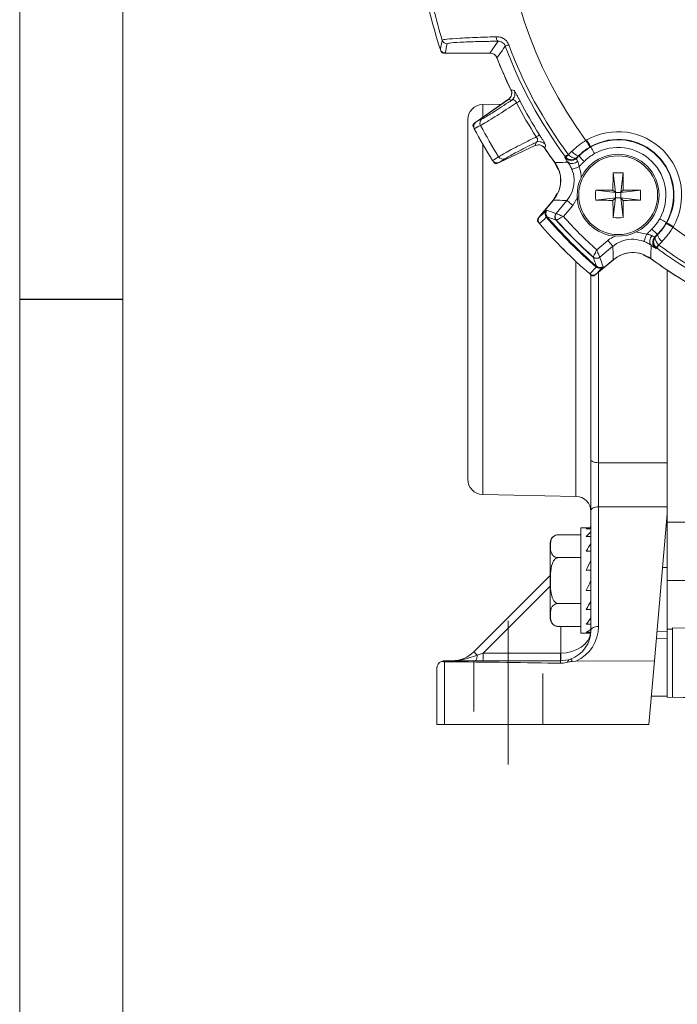
# Model space of a CAD drawing. Units: inches. Extents: x 0.3 to 16.7, y 0.2 to 10.8.
# Drawn here: x 0.3 to 1.6, y 4.1 to 6 of the extents above; entities that cross this region are included whole.
import ezdxf

# ---------------------------------------------------------------- set-up
doc = ezdxf.new("R2010")
doc.units = ezdxf.units.IN
doc.header["$MEASUREMENT"] = 0
doc.linetypes.add('CENTERX2', pattern=[0.8, 0.5, -0.1, 0.1, -0.1])
doc.linetypes.add('HIDDEN', pattern=[0.075, 0.05, -0.025])
doc.layers.add('BORDER', color=7, linetype='Continuous')
doc.layers.add('OBJECT', color=7, linetype='Continuous')

msp = doc.modelspace()

# ---------------------------------------------------------------- linework, layer by layer
at = {"color": 7, "linetype": 'Continuous', "lineweight": 15}
for p, q in [((1.190396, 5.983653), (1.206429, 6.006926)), ((1.101453, 5.983513), (1.099606, 5.983513)), ((1.190396, 5.983653), (1.102645, 5.983653)), ((1.190737, 5.983374), (1.103119, 5.983374)), ((1.162781, 5.847898), (1.226948, 5.892828)), ((1.163034, 5.847963), (1.226811, 5.892621)), ((1.213261, 5.883245), (1.176271, 5.882481)), ((1.233251, 5.890949), (1.226811, 5.892621)), ((1.14689, 5.14626), (1.14689, 5.852487)), ((1.159351, 5.845326), (1.161497, 5.846829)), ((1.163034, 5.847963), (1.17486, 5.854122)), ((1.279293, 5.801719), (1.281065, 5.808132)), ((1.379156, 5.811849), (1.380852, 5.812826)), ((1.279541, 5.801733), (1.208548, 5.768628)), ((1.279293, 5.801719), (1.20873, 5.768815)), ((1.344809, 5.783999), (1.351564, 5.790594)), ((1.388236, 5.799772), (1.388671, 5.799004)), ((1.206979, 5.768051), (1.204605, 5.766944)), ((1.219977, 5.775977), (1.20873, 5.768815)), ((1.324481, 5.75466), (1.31654, 5.770146)), ((1.338549, 5.780095), (1.339712, 5.778715)), ((1.344418, 5.78446), (1.344809, 5.783999)), ((1.36109, 5.778252), (1.360421, 5.776457)), ((1.365257, 5.781259), (1.364677, 5.781843)), ((1.432675, 5.748294), (1.437144, 5.709377)), ((1.451863, 5.748294), (1.447394, 5.709377)), ((1.398227, 5.713847), (1.437144, 5.709377)), ((1.437144, 5.709377), (1.432084, 5.714437)), ((1.437144, 5.709377), (1.437144, 5.699127)), ((1.447394, 5.709377), (1.437144, 5.709377)), ((1.452454, 5.714437), (1.447394, 5.709377)), ((1.486311, 5.713847), (1.447394, 5.709377)), ((1.447394, 5.699127), (1.447394, 5.709377)), ((1.287467, 5.661514), (1.315463, 5.694878)), ((1.287693, 5.661641), (1.315391, 5.69465)), ((1.314051, 5.692978), (1.322482, 5.707384)), ((1.32043, 5.668438), (1.341828, 5.693938)), ((1.398227, 5.694658), (1.437144, 5.699127)), ((1.432084, 5.694067), (1.437144, 5.699127)), ((1.432675, 5.66021), (1.437144, 5.699127)), ((1.437144, 5.699127), (1.447394, 5.699127)), ((1.451863, 5.66021), (1.447394, 5.699127)), ((1.447394, 5.699127), (1.452454, 5.694067)), ((1.486311, 5.694658), (1.447394, 5.699127)), ((1.287693, 5.661641), (1.300831, 5.673686)), ((1.300831, 5.673686), (1.302492, 5.674878)), ((1.353311, 5.684303), (1.334726, 5.662153)), ((1.284913, 5.658252), (1.286504, 5.660148)), ((1.302596, 5.6619), (1.301191, 5.660932)), ((1.320117, 5.668305), (1.32043, 5.668438)), ((1.320709, 5.655384), (1.320336, 5.655198)), ((1.32043, 5.668438), (1.32058, 5.668398)), ((1.320801, 5.655416), (1.320709, 5.655384)), ((1.536927, 5.648723), (1.537788, 5.65022)), ((1.537788, 5.65022), (1.537021, 5.650654)), ((1.550842, 5.642836), (1.549866, 5.64114)), ((1.40017, 5.596709), (1.422319, 5.615294)), ((1.514474, 5.622404), (1.516268, 5.623073)), ((1.519276, 5.62724), (1.51986, 5.62666)), ((1.528611, 5.613547), (1.522016, 5.606792)), ((1.431955, 5.603811), (1.406454, 5.582413)), ((1.518112, 5.600532), (1.516732, 5.601696)), ((1.522016, 5.606792), (1.522476, 5.606401)), ((1.393215, 5.582319), (1.393401, 5.582692)), ((1.393401, 5.582692), (1.393433, 5.582785)), ((1.432895, 5.577446), (1.39953, 5.54945)), ((1.432667, 5.577375), (1.399657, 5.549676)), ((1.406454, 5.582413), (1.406321, 5.5821)), ((1.406454, 5.582413), (1.406415, 5.582563)), ((1.508163, 5.578523), (1.491809, 5.586727)), ((1.386495, 5.549596), (1.398949, 5.563174)), ((1.398949, 5.563174), (1.399917, 5.564579)), ((1.411702, 5.562814), (1.399657, 5.549676)), ((1.412894, 5.564475), (1.411702, 5.562814)), ((1.53889, 5.091982), (1.53889, 5.557358)), ((1.38889, 5.184727), (1.38889, 5.548328)), ((1.398165, 5.548487), (1.396269, 5.546896)), ((1.403629, 5.178539), (1.53889, 5.17855)), ((1.176271, 5.116267), (1.35951, 5.112481)), ((1.403629, 5.091851), (1.403629, 4.856872)), ((1.53889, 5.091982), (1.53889, 5.078001)), ((1.38889, 4.849374), (1.38889, 5.084352)), ((1.53889, 5.078001), (1.513625, 4.78922)), ((1.53889, 5.078001), (1.53889, 5.049047)), ((1.38889, 5.050446), (1.36889, 5.050446)), ((1.36889, 5.050446), (1.36889, 4.946946)), ((1.53889, 5.062028), (1.60889, 5.061654)), ((1.36889, 5.037013), (1.324857, 5.037013)), ((1.379698, 5.048556), (1.38889, 5.048556)), ((1.379698, 5.033284), (1.38889, 5.033284)), ((1.53889, 4.977372), (1.53889, 5.049047)), ((1.30889, 5.021046), (1.30889, 4.946946)), ((1.379698, 5.004869), (1.38889, 5.004869)), ((1.36889, 4.99198), (1.324857, 4.99198)), ((1.529691, 4.972856), (1.53889, 4.972898)), ((1.53889, 4.977372), (1.53889, 4.972898)), ((1.53889, 4.972898), (1.53889, 4.847077)), ((1.158964, 4.806947), (1.30889, 4.956874)), ((1.379698, 4.967636), (1.38889, 4.967636)), ((1.30889, 4.946946), (1.30889, 4.872846)), ((1.36889, 4.946946), (1.36889, 4.843446)), ((1.53889, 4.946946), (1.60889, 4.946946)), ((1.379698, 4.927252), (1.38889, 4.927252)), ((1.36889, 4.901913), (1.324857, 4.901913)), ((1.379698, 4.889867), (1.38889, 4.889867)), ((1.36889, 4.85688), (1.324857, 4.85688)), ((1.379698, 4.861172), (1.38889, 4.861172)), ((1.36889, 4.843446), (1.38889, 4.843446)), ((1.379698, 4.845535), (1.388767, 4.845535)), ((1.379698, 4.845337), (1.388754, 4.845337)), ((1.38889, 4.845535), (1.38889, 4.849374)), ((1.518718, 4.847429), (1.53889, 4.847077)), ((1.53889, 4.851641), (1.54889, 4.851466)), ((1.53889, 4.847077), (1.53889, 4.842858)), ((1.53889, 4.717818), (1.53889, 4.842858)), ((1.54889, 4.854144), (1.54889, 4.718124)), ((1.517502, 4.833536), (1.53889, 4.833217)), ((1.177048, 4.804189), (1.329075, 4.804189)), ((1.101129, 4.787517), (1.101129, 4.664374)), ((1.10139, 4.789374), (1.32889, 4.789374)), ((1.359452, 4.788499), (1.352599, 4.78804)), ((1.359452, 4.788499), (1.513625, 4.78922)), ((1.513625, 4.78922), (1.502703, 4.664374)), ((1.08639, 4.664374), (1.08639, 4.774374)), ((1.507574, 4.720051), (1.53889, 4.719504)), ((1.53889, 4.717818), (2.03889, 4.709091)), ((1.54889, 4.718124), (2.03889, 4.709571)), ((1.08639, 4.664374), (1.101129, 4.664374)), ((1.101129, 4.664374), (1.502703, 4.664374))]:
    msp.add_line(p, q, dxfattribs=at)
at = {"color": 8, "linetype": 'Continuous', "lineweight": 15}
for p, q in [((1.176271, 5.882481), (1.176271, 5.857232)), ((1.176271, 5.804965), (1.176271, 5.499374)), ((1.363084, 5.701001), (1.353311, 5.684303)), ((1.47612, 5.632256), (1.498367, 5.627459)), ((1.35951, 5.112481), (1.35951, 5.573907)), ((1.403629, 5.552889), (1.403629, 5.178539)), ((1.176271, 5.499374), (1.176271, 5.116267)), ((1.30889, 4.936031), (1.177048, 4.804189)), ((1.329631, 4.804192), (1.329631, 4.85688))]:
    msp.add_line(p, q, dxfattribs=at)
at = {"color": 7, "linetype": 'HIDDEN', "lineweight": 0}
for p, q in [((1.15864, 4.789374), (1.15864, 4.664374)), ((1.15864, 4.789374), (1.15864, 4.664374)), ((1.158872, 4.789374), (1.293909, 4.789374)), ((1.158872, 4.789374), (1.293909, 4.789374)), ((1.29414, 4.664374), (1.29414, 4.789374)), ((1.29414, 4.664374), (1.29414, 4.789374)), ((1.15864, 4.664374), (1.293216, 4.664374)), ((1.15864, 4.664374), (1.293216, 4.664374))]:
    msp.add_line(p, q, dxfattribs=at)
at = {"color": 7, "linetype": 'Continuous', "lineweight": 15, "flags": 128}
for points in [[(1.202866, 6.015705), (1.20302, 6.013976), (1.20328, 6.012339), (1.203638, 6.010845), (1.204084, 6.009541), (1.204603, 6.008468), (1.205179, 6.007659), (1.205794, 6.007139), (1.206429, 6.006926)], [(1.227481, 5.999892), (1.22609, 5.999377), (1.224797, 5.998897), (1.223633, 5.998465), (1.222628, 5.998092), (1.221807, 5.997788), (1.221189, 5.997559), (1.220792, 5.997411), (1.220623, 5.997349)], [(1.231714, 5.911415), (1.232684, 5.91117), (1.238123, 5.909807)], [(1.242691, 5.885887), (1.244116, 5.88663), (1.245412, 5.887305), (1.246557, 5.887902), (1.247531, 5.88841), (1.248321, 5.888821), (1.248911, 5.889129), (1.249293, 5.889328), (1.249461, 5.889416)], [(1.172057, 5.841412), (1.167466, 5.839021), (1.159699, 5.834977)], [(1.281402, 5.818838), (1.282758, 5.819701), (1.28399, 5.820485), (1.285079, 5.821178), (1.286007, 5.821769), (1.286758, 5.822246), (1.287319, 5.822604), (1.287683, 5.822835), (1.287843, 5.822937)], [(1.386742, 5.798911), (1.386574, 5.799198), (1.386127, 5.79996), (1.385418, 5.801169), (1.384474, 5.802779), (1.38333, 5.80473), (1.382029, 5.806949), (1.38062, 5.809352), (1.379156, 5.811849)], [(1.388236, 5.799772), (1.388073, 5.800061), (1.387638, 5.80083), (1.386948, 5.80205), (1.386029, 5.803675), (1.384915, 5.805643), (1.383649, 5.807882), (1.382277, 5.810306), (1.380852, 5.812826)], [(1.295, 5.800048), (1.296608, 5.798623), (1.298279, 5.796581)], [(1.299833, 5.802922), (1.299457, 5.801608), (1.298021, 5.796568)], [(1.388671, 5.799004), (1.388834, 5.798715), (1.389269, 5.797946), (1.389959, 5.796726), (1.390879, 5.795101), (1.391992, 5.793132), (1.393259, 5.790894), (1.39463, 5.788469), (1.396055, 5.78595)], [(1.195816, 5.77242), (1.198374, 5.774049), (1.207569, 5.779905)], [(1.33784, 5.778143), (1.338212, 5.779169), (1.338549, 5.780095)], [(1.338549, 5.780095), (1.338693, 5.780202), (1.339033, 5.780456), (1.339562, 5.780848), (1.340265, 5.781371), (1.341125, 5.782011), (1.342121, 5.782752), (1.343228, 5.783575), (1.344418, 5.78446)], [(1.365257, 5.781259), (1.365491, 5.781024), (1.366114, 5.780397), (1.367102, 5.779403), (1.368418, 5.778079), (1.370012, 5.776474), (1.371825, 5.77465), (1.373788, 5.772674), (1.375828, 5.770621)], [(1.351563, 5.754776), (1.351926, 5.754921), (1.352782, 5.755265), (1.354101, 5.755793), (1.355834, 5.756487), (1.357919, 5.757323), (1.36028, 5.758268), (1.362829, 5.75929), (1.365476, 5.76035)], [(1.341828, 5.693938), (1.342115, 5.693697), (1.342814, 5.693111), (1.343899, 5.692201), (1.345329, 5.691), (1.347053, 5.689554), (1.349007, 5.687914), (1.351119, 5.686142), (1.353311, 5.684303)], [(1.301191, 5.660932), (1.297375, 5.657432), (1.287613, 5.648478)], [(1.537021, 5.650654), (1.536732, 5.650818), (1.535963, 5.651253), (1.534743, 5.651943), (1.533118, 5.652862), (1.531149, 5.653975), (1.528911, 5.655242), (1.526486, 5.656613), (1.523967, 5.658038)], [(1.537788, 5.65022), (1.538078, 5.650056), (1.538847, 5.649621), (1.540067, 5.648931), (1.541691, 5.648012), (1.54366, 5.646898), (1.545899, 5.645632), (1.548323, 5.644261), (1.550842, 5.642836)], [(1.519276, 5.62724), (1.51904, 5.627475), (1.518414, 5.628097), (1.517419, 5.629085), (1.516095, 5.630401), (1.514491, 5.631995), (1.512666, 5.633808), (1.510691, 5.635772), (1.508637, 5.637812)], [(1.536927, 5.648723), (1.537213, 5.648555), (1.537976, 5.648108), (1.539185, 5.6474), (1.540795, 5.646456), (1.542747, 5.645312), (1.544966, 5.644012), (1.547369, 5.642603), (1.549866, 5.64114)], [(1.422319, 5.615294), (1.424159, 5.613102), (1.425931, 5.61099), (1.427571, 5.609036), (1.429017, 5.607312), (1.430217, 5.605882), (1.431128, 5.604797), (1.431714, 5.604098), (1.431955, 5.603811)], [(1.498367, 5.627459), (1.497307, 5.624813), (1.496285, 5.622263), (1.495339, 5.619903), (1.494504, 5.617818), (1.49381, 5.616084), (1.493281, 5.614765), (1.492938, 5.613909), (1.492793, 5.613547)], [(1.514474, 5.622404), (1.512477, 5.619904), (1.511141, 5.617258)], [(1.518112, 5.600532), (1.517179, 5.600193), (1.516159, 5.599823)], [(1.522476, 5.606401), (1.521591, 5.605211), (1.520768, 5.604104), (1.520028, 5.603108), (1.519388, 5.602248), (1.518865, 5.601545), (1.518472, 5.601017), (1.518219, 5.600676), (1.518112, 5.600532)], [(1.403629, 5.178539), (1.40074, 5.178676), (1.397969, 5.17904), (1.395421, 5.179619), (1.393192, 5.180389), (1.391364, 5.181322), (1.390007, 5.182384), (1.389172, 5.183533), (1.38889, 5.184727)], [(1.403629, 5.091851), (1.40074, 5.091684), (1.397969, 5.091243), (1.395421, 5.090542), (1.393192, 5.089609), (1.391364, 5.088478), (1.390007, 5.087192), (1.389172, 5.085799), (1.38889, 5.084352)], [(1.53889, 5.091982), (1.465935, 5.091911), (1.403629, 5.091851)], [(1.379698, 4.927252), (1.382741, 4.933772), (1.38581, 4.940346), (1.38889, 4.946946)], [(1.403629, 4.856872), (1.40074, 4.856706), (1.397969, 4.856265), (1.395421, 4.855564), (1.393192, 4.85463), (1.391364, 4.853499), (1.390007, 4.852214), (1.389172, 4.850821), (1.38889, 4.849374)], [(1.91389, 4.848028), (1.834428, 4.849359), (1.54889, 4.854144)], [(1.158964, 4.806947), (1.15908, 4.806832), (1.159424, 4.806487), (1.15999, 4.805922), (1.160764, 4.805147), (1.161731, 4.80418), (1.162868, 4.803043), (1.164152, 4.801759), (1.165554, 4.800357)], [(1.165554, 4.800357), (1.165321, 4.798072), (1.164987, 4.795954), (1.164564, 4.794056), (1.16406, 4.792431), (1.16349, 4.79112), (1.162868, 4.790159), (1.162212, 4.789571), (1.161538, 4.789374)], [(1.165554, 4.800357), (1.169278, 4.801598), (1.173129, 4.802882), (1.177048, 4.804189)]]:
    msp.add_lwpolyline(points, dxfattribs=at)
at = {"color": 7, "linetype": 'Continuous', "lineweight": 15}
for radius in [0.0805, 0.077433]:
    msp.add_circle((1.442269, 5.704252), radius, dxfattribs=at)
for centre, radius, start, end in [((2.03889, 6.300874), 0.821215, 143.45249, 216.54752), ((2.03889, 6.300874), 0.99536, 189.942902, 198.16681), ((2.03889, 6.300874), 0.98619, 189.989141, 197.212678), ((1.106421, 6.012008), 0.010002, 197.256034, 269.992139), ((2.03889, 6.300874), 0.865434, 200.351644, 216.634716), ((1.103119, 5.993374), 0.01, 237.822208, 270), ((1.190737, 5.968374), 0.015, 21.406569, 90), ((2.03889, 6.300874), 0.872748, 200.351644, 216.634716), ((2.03889, 6.300874), 0.89636, 201.172692, 206.029884), ((2.03889, 6.300874), 0.896221, 201.381873, 205.757098), ((1.218344, 5.905115), 0.015, 305, 25.748502), ((1.224626, 5.903235), 0.015012, 305.067389, 25.961999), ((1.17689, 5.852487), 0.03, 91.183629, 180), ((2.03889, 6.300874), 0.897857, 207.52895, 212.47105), ((2.03889, 6.300874), 0.890222, 207.52895, 212.47105), ((1.168517, 5.839707), 0.01, 125, 207.91685), ((1.180736, 5.846163), 0.009893, 126.435891, 208.697604), ((2.03889, 6.300874), 0.995, 207.91685, 212.08315), ((2.03889, 6.300874), 0.995006, 207.919798, 212.080202), ((2.03889, 6.300874), 0.981073, 207.925651, 212.074349), ((1.442269, 5.704252), 0.12474, 330.504465, 119.495535), ((1.287393, 5.794519), 0.015011, 34.037743, 114.932857), ((1.442269, 5.704252), 0.109743, 330.504465, 119.495535), ((1.442269, 5.704252), 0.108861, 330.504465, 119.495535), ((1.28588, 5.788139), 0.015, 92.63686, 115), ((2.03889, 6.300874), 0.89636, 213.970116, 216.305577), ((2.03889, 6.300874), 0.896221, 214.242902, 216.41949), ((1.369561, 5.803362), 0.022066, 215.351841, 257.212217), ((1.442269, 5.704252), 0.093863, 330.504465, 119.495535), ((1.204321, 5.777691), 0.01, 212.08315, 295), ((1.216022, 5.785045), 0.009893, 211.302026, 293.564094), ((1.2695, 5.733445), 0.06, 320, 36.408936), ((1.38131, 5.743697), 0.054375, 132.166538, 139.908373), ((1.35195, 5.780586), 0.014215, 235.161697, 318.339807), ((1.34987, 5.787106), 0.014991, 288.190053, 314.73361), ((2.925132, 5.705332), 1.493076, 178.351118, 179.650581), ((1.442269, 5.531738), 0.216769, 87.463194, 92.536806), ((-0.040154, 5.705339), 1.492635, 0.349227, 1.649074), ((1.614771, 5.704252), 0.216756, 177.463048, 182.536952), ((1.441182, 4.221837), 1.492628, 90.349226, 91.649077), ((1.443356, 4.22183), 1.492635, 88.350926, 89.650773), ((1.269754, 5.704252), 0.216769, 357.463194, 2.536806), ((1.441189, 7.187108), 1.493068, 268.351114, 269.650582), ((2.925125, 5.703173), 1.493068, 180.349418, 181.648886), ((-0.040147, 5.703165), 1.492628, 358.350923, 359.650774), ((1.443348, 7.187115), 1.493076, 270.349419, 271.648882), ((1.308553, 5.667521), 0.00988, 141.398618, 221.829128), ((1.310156, 5.66845), 0.010003, 140.017335, 220.904091), ((1.295128, 5.655086), 0.01, 140, 220.966842), ((2.03889, 6.300874), 0.976589, 220.941056, 229.058944), ((2.03889, 6.300874), 0.974893, 220.952195, 229.047805), ((1.327782, 5.661877), 0.010003, 140.017969, 221.893743), ((1.328141, 5.662073), 0.009999, 140.463499, 221.988147), ((1.328465, 5.662039), 0.010129, 141.116025, 220.834794), ((2.03889, 6.300874), 0.966032, 221.942095, 228.057905), ((2.03889, 6.300874), 0.96554, 221.950926, 228.049074), ((2.03889, 6.300874), 0.95069, 222.20995, 227.79005), ((1.442269, 5.876754), 0.216756, 267.463048, 272.536952), ((2.03889, 6.300874), 0.995, 220.966842, 229.033158), ((2.03889, 6.300874), 0.995006, 220.97047, 229.02953), ((2.03889, 6.300874), 0.821215, 233.45249, 306.54752), ((1.518602, 5.613933), 0.014215, 131.660193, 214.838303), ((1.541378, 5.631544), 0.022066, 192.787783, 234.648159), ((1.481713, 5.643293), 0.054375, 310.091627, 317.833462), ((2.03889, 6.300874), 0.872748, 233.365284, 240.873934), ((2.03889, 6.300874), 0.865434, 233.365284, 240.873934), ((1.399894, 5.589765), 0.010003, 228.106257, 309.982031), ((1.40009, 5.590124), 0.009999, 228.011853, 309.536501), ((1.400056, 5.590448), 0.010129, 229.165206, 308.883975), ((1.471462, 5.531484), 0.06, 67.026909, 130), ((2.03889, 6.300874), 0.896221, 233.58051, 239.635741), ((2.03889, 6.300874), 0.89636, 233.694423, 239.898983), ((1.405538, 5.570536), 0.00988, 228.170872, 308.601382), ((1.406467, 5.572139), 0.010003, 229.095909, 309.982665), ((1.393103, 5.557111), 0.01, 229.033158, 310), ((1.17689, 5.14626), 0.03, 180, 268.816371), ((1.35889, 5.082487), 0.03, 0, 88.816371), ((1.32889, 5.061726), 0.06, 349.163924, 0), ((1.324857, 5.021046), 0.015967, 126.625431, 180), ((1.324857, 4.872846), 0.015967, 180, 231.370218), ((1.324857, 4.872846), 0.015967, 250.316712, 278.109211), ((1.328629, 4.856872), 0.075, 294.266686, 0), ((1.32889, 4.849374), 0.06, 289.386266, 0), ((1.116538, 4.849374), 0.06, 270, 315), ((0.878125, 4.800516), 0.298946, 357.863958, 0.703892), ((1.030108, 4.800515), 0.29899, 357.864451, 0.703966), ((1.329075, 4.849188), 0.045, 270, 270.707089), ((1.027186, 4.796785), 0.302535, 358.597106, 1.402894), ((1.10139, 4.774374), 0.015, 113.514155, 180), ((1.10139, 4.774374), 0.015, 90, 113.514155), ((1.32889, 4.849374), 0.06, 270, 289.386266), ((1.345361, 4.78613), 0.007485, 14.784517, 62.596104)]:
    msp.add_arc(centre, radius, start, end, dxfattribs=at)
at = {"color": 8, "linetype": 'Continuous', "lineweight": 15}
for centre, radius, start, end in [((1.349865, 5.787125), 0.01501, 216.756396, 288.185982), ((1.525141, 5.611848), 0.015009, 158.873581, 233.243986)]:
    msp.add_arc(centre, radius, start, end, dxfattribs=at)
at = {"color": 7, "linetype": 'Continuous', "lineweight": 15}
for centre, major_axis, ratio, start_param, end_param in [((2.03889, 5.736629), (0, 1.108839), 0.86611334, 1.32912222, 1.34613409), ((1.577431, 6.688084), (0.907883, -0.761805), 0.86611334, 5.09335334, 5.109519), ((2.4261, 5.839415), (-0.761805, 0.907883), 0.86611334, 1.17366631, 1.18983197), ((1.38889, 4.946946), (0, 0.1035), 0.46675247, 0, 0.19144827), ((1.38889, 4.946946), (0.022426, 0.103081), 0.41509237, 0.48276283, 0.6742111), ((1.38889, 4.946946), (0.03762, 0.102905), 0.29450926, 0.89265124, 1.08409951), ((1.38889, 4.946946), (0.045759, 0.103272), 0.1499645, 1.24444776, 1.43589603), ((1.38889, 4.946946), (0.045759, 0.103272), 0.1499645, 4.19459215, 4.38604042), ((1.38889, 4.946946), (0.03762, 0.102905), 0.29450926, 3.84279562, 4.03424389), ((1.38889, 4.946946), (0.022426, 0.103081), 0.41509237, 3.43290721, 3.62435549), ((0.687041, 4.774374), (0.859349, 0), 0.01745506, 0.72740629, 1.06801814)]:
    msp.add_ellipse(centre, major_axis=major_axis, ratio=ratio, start_param=start_param, end_param=end_param, dxfattribs=at)
at = {"color": 8, "linetype": 'Continuous', "lineweight": 15}
for centre, major_axis, ratio, start_param, end_param in [((1.32889, 5.061726), (0, 0.074815), 0.80197955, 4.56103985, 4.71238898), ((1.32889, 4.849374), (0.06, 0), 0.75308541, 4.72473001, 6.19374033)]:
    msp.add_ellipse(centre, major_axis=major_axis, ratio=ratio, start_param=start_param, end_param=end_param, dxfattribs=at)
at = {"color": 7, "linetype": 'Continuous', "lineweight": 15}
for points, knots in [([(1.093146, 5.990536), (1.093173, 5.990676), (1.093382, 5.991756), (1.094325, 5.996589), (1.095533, 6.002617), (1.096592, 6.007706), (1.096869, 6.009041)], [0, 0, 0, 0, 0.02281612, 0.17498879, 0.7836794, 1, 1, 1, 1]), ([(1.096869, 6.009041), (1.098768, 6.00966), (1.102563, 6.010899), (1.130264, 6.012881), (1.162526, 6.014344), (1.188213, 6.01525), (1.198803, 6.015579), (1.202866, 6.015705)], [0, 0, 0, 0, 0.27359042, 0.54688343, 0.82312823, 0.93212943, 1, 1, 1, 1]), ([(1.206429, 6.006926), (1.196561, 6.006769), (1.171289, 6.006369), (1.137973, 6.005304), (1.111756, 6.003758), (1.108199, 6.00259), (1.10642, 6.002006)], [0, 0, 0, 0, 0.177129649, 0.453637088, 0.726765097, 1, 1, 1, 1]), ([(1.202866, 6.015705), (1.205171, 6.015613), (1.210113, 6.015416), (1.217397, 6.012446), (1.22388, 6.007224), (1.226286, 6.002325), (1.227481, 5.999892)], [0, 0, 0, 0, 0.22957272, 0.49224068, 0.74780736, 1, 1, 1, 1]), ([(1.220623, 5.997349), (1.219918, 5.998807), (1.218495, 6.001747), (1.214718, 6.004926), (1.2105, 6.006728), (1.207737, 6.006862), (1.206429, 6.006926)], [0, 0, 0, 0, 0.24808231, 0.50008466, 0.7633257, 1, 1, 1, 1]), ([(1.093146, 5.990536), (1.093254, 5.990237), (1.093742, 5.988885), (1.095196, 5.986705), (1.097906, 5.984637), (1.100554, 5.983746), (1.102159, 5.983675), (1.102645, 5.983653)], [0, 0, 0, 0, 0.07631465, 0.34536471, 0.61442265, 0.88328588, 1, 1, 1, 1]), ([(1.094862, 5.986935), (1.095092, 5.986418), (1.095552, 5.985385), (1.096841, 5.984245), (1.098252, 5.983608), (1.09921, 5.983541), (1.099606, 5.983513)], [0, 0, 0, 0, 0.26983054, 0.53965848, 0.8094636, 1, 1, 1, 1]), ([(1.204355, 5.974128), (1.203586, 5.975638), (1.202048, 5.978659), (1.198008, 5.981877), (1.193931, 5.983457), (1.191324, 5.983602), (1.190396, 5.983653)], [0, 0, 0, 0, 0.28156996, 0.56314204, 0.84462898, 1, 1, 1, 1]), ([(1.220623, 5.997349), (1.220437, 5.997086), (1.219275, 5.995443), (1.214219, 5.988279), (1.208987, 5.980801), (1.204754, 5.974702), (1.204355, 5.974128)], [0, 0, 0, 0, 0.03395585, 0.21232104, 0.92578203, 1, 1, 1, 1]), ([(1.226811, 5.892621), (1.228097, 5.893723), (1.230669, 5.895929), (1.232864, 5.900621), (1.233469, 5.905687), (1.232665, 5.909345), (1.23184, 5.911142), (1.231714, 5.911415)], [0, 0, 0, 0, 0.23934714, 0.47869996, 0.7179346, 0.95715005, 1, 1, 1, 1]), ([(1.238123, 5.909807), (1.238492, 5.909388), (1.239113, 5.908684), (1.241862, 5.90379), (1.245047, 5.897844), (1.24779, 5.89262), (1.249211, 5.889895), (1.249461, 5.889416)], [0, 0, 0, 0, 0.32455614, 0.54466756, 0.76454162, 0.95863787, 1, 1, 1, 1]), ([(1.242691, 5.885887), (1.237401, 5.882391), (1.21825, 5.869735), (1.194823, 5.854741), (1.178797, 5.845057), (1.173777, 5.842342), (1.172057, 5.841412)], [0, 0, 0, 0, 0.15999735, 0.57926533, 0.85591666, 1, 1, 1, 1]), ([(1.17486, 5.854122), (1.180513, 5.857342), (1.191818, 5.863782), (1.216196, 5.879601), (1.23103, 5.889472), (1.233251, 5.890949)], [0, 0, 0, 0, 0.45958379, 0.9191166, 1, 1, 1, 1]), ([(1.242691, 5.885887), (1.242607, 5.886093), (1.24227, 5.886924), (1.241676, 5.888046), (1.240672, 5.889515), (1.239756, 5.890458), (1.238274, 5.891511), (1.235998, 5.892214), (1.234317, 5.89144), (1.233251, 5.890949)], [0, 0, 0, 0, 0.03339522, 0.13449103, 0.18949043, 0.32637532, 0.38280973, 0.60842535, 1, 1, 1, 1]), ([(1.159351, 5.845326), (1.158922, 5.844958), (1.158065, 5.844223), (1.157332, 5.842658), (1.157132, 5.840969), (1.157409, 5.839692), (1.157723, 5.839049), (1.157791, 5.83891)], [0, 0, 0, 0, 0.2337652, 0.46753564, 0.70127413, 0.93500611, 1, 1, 1, 1]), ([(1.163034, 5.847963), (1.162128, 5.847189), (1.160315, 5.84564), (1.158776, 5.842359), (1.158392, 5.838874), (1.158994, 5.836381), (1.159597, 5.83518), (1.159699, 5.834977)], [0, 0, 0, 0, 0.24283052, 0.48585074, 0.72363103, 0.95327749, 1, 1, 1, 1]), ([(1.207569, 5.779905), (1.21351, 5.783395), (1.225391, 5.790373), (1.254996, 5.805623), (1.275049, 5.815677), (1.280838, 5.818558), (1.281402, 5.818838)], [0, 0, 0, 0, 0.41994052, 0.83976268, 0.9843983, 1, 1, 1, 1]), ([(1.281065, 5.808132), (1.278676, 5.806947), (1.262711, 5.799035), (1.236821, 5.785833), (1.225592, 5.779262), (1.219977, 5.775977)], [0, 0, 0, 0, 0.08088338, 0.54041629, 1, 1, 1, 1]), ([(1.281065, 5.808132), (1.281784, 5.808618), (1.28307, 5.809487), (1.284011, 5.811499), (1.284026, 5.813603), (1.2835, 5.815317), (1.282851, 5.816715), (1.282191, 5.817814), (1.28159, 5.818594), (1.281402, 5.818838)], [0, 0, 0, 0, 0.28939124, 0.51748271, 0.69713356, 0.807195, 0.85249038, 0.95386113, 1, 1, 1, 1]), ([(1.287843, 5.822937), (1.289137, 5.820898), (1.291731, 5.816813), (1.295149, 5.811345), (1.297807, 5.806973), (1.299592, 5.803833), (1.29975, 5.803237), (1.299833, 5.802922)], [0, 0, 0, 0, 0.18376583, 0.36808079, 0.55674228, 0.76527801, 1, 1, 1, 1]), ([(1.351564, 5.790594), (1.353832, 5.792729), (1.358371, 5.797001), (1.365765, 5.802918), (1.372716, 5.807875), (1.377288, 5.810696), (1.379156, 5.811849)], [0, 0, 0, 0, 0.27073718, 0.54171967, 0.81274383, 1, 1, 1, 1]), ([(1.298021, 5.796568), (1.296936, 5.797868), (1.294764, 5.800469), (1.290101, 5.802726), (1.285044, 5.803398), (1.281376, 5.802642), (1.279568, 5.801841), (1.279293, 5.801719)], [0, 0, 0, 0, 0.23934809, 0.47870142, 0.71793463, 0.9571503, 1, 1, 1, 1]), ([(1.386742, 5.798911), (1.385237, 5.798), (1.381554, 5.795769), (1.375969, 5.791806), (1.370088, 5.787027), (1.366428, 5.783594), (1.364677, 5.781843), (1.364677, 5.781843)], [0, 0, 0, 0, 0.18688252, 0.45741393, 0.72837927, 0.99995828, 1, 1, 1, 1]), ([(1.365257, 5.781259), (1.365257, 5.78126), (1.367503, 5.783608), (1.372394, 5.787876), (1.38016, 5.793903), (1.3858, 5.797283), (1.388671, 5.799004)], [0, 0, 0, 0, 0.000039618, 0.330931566, 0.659477655, 1, 1, 1, 1]), ([(1.396055, 5.78595), (1.39358, 5.78446), (1.388716, 5.781532), (1.381947, 5.776384), (1.377873, 5.772547), (1.375828, 5.770621)], [0, 0, 0, 0, 0.34047805, 0.66895929, 1, 1, 1, 1]), ([(1.388236, 5.799772), (1.388236, 5.799771), (1.387737, 5.799486), (1.387239, 5.799198), (1.386742, 5.798911)], [0, 0, 0, 0, 0.000685581, 1, 1, 1, 1]), ([(1.195816, 5.77242), (1.19649, 5.771549), (1.197838, 5.769809), (1.200827, 5.768227), (1.204153, 5.767638), (1.206873, 5.768032), (1.208328, 5.768645), (1.20873, 5.768815)], [0, 0, 0, 0, 0.22420279, 0.44828439, 0.67565148, 0.9103577, 1, 1, 1, 1]), ([(1.198268, 5.768801), (1.198615, 5.768356), (1.19931, 5.767465), (1.200839, 5.766661), (1.202517, 5.766381), (1.203805, 5.766599), (1.204462, 5.766882), (1.204605, 5.766944)], [0, 0, 0, 0, 0.23376825, 0.46754152, 0.70127969, 0.93501037, 1, 1, 1, 1]), ([(1.315391, 5.69465), (1.319224, 5.700246), (1.326889, 5.711438), (1.330428, 5.731771), (1.327878, 5.751921), (1.321045, 5.763258), (1.317709, 5.768794)], [0, 0, 0, 0, 0.25294468, 0.50589425, 0.75873671, 1, 1, 1, 1]), ([(1.317709, 5.768794), (1.319328, 5.768795), (1.327886, 5.768799), (1.336599, 5.76885), (1.343703, 5.768918), (1.34383, 5.768919)], [0, 0, 0, 0, 0.18643009, 0.98546986, 1, 1, 1, 1]), ([(1.34383, 5.768919), (1.34243, 5.770898), (1.339638, 5.774848), (1.337969, 5.777572), (1.337872, 5.777999), (1.33784, 5.778143)], [0, 0, 0, 0, 0.39972674, 0.79754466, 1, 1, 1, 1]), ([(1.339712, 5.778715), (1.340787, 5.777758), (1.3429, 5.775875), (1.346874, 5.774312), (1.35117, 5.773801), (1.35581, 5.774626), (1.359092, 5.776448), (1.360732, 5.777901), (1.361064, 5.778227), (1.36109, 5.778252)], [0, 0, 0, 0, 0.17750157, 0.34898853, 0.52248133, 0.71669386, 0.93986656, 0.99537094, 1, 1, 1, 1]), ([(1.351563, 5.754776), (1.350452, 5.757276), (1.348176, 5.762399), (1.345337, 5.766772), (1.344009, 5.768664), (1.34383, 5.768919)], [0, 0, 0, 0, 0.45196268, 0.92625477, 1, 1, 1, 1]), ([(1.344809, 5.783999), (1.345854, 5.783011), (1.347909, 5.781068), (1.351309, 5.778909), (1.354699, 5.777459), (1.358015, 5.776913), (1.360041, 5.777431), (1.360909, 5.778085), (1.361077, 5.77824), (1.36109, 5.778252)], [0, 0, 0, 0, 0.17737497, 0.34881946, 0.52237321, 0.71670824, 0.93990373, 0.99537507, 1, 1, 1, 1]), ([(1.360421, 5.776457), (1.360409, 5.776358), (1.360373, 5.776065), (1.360935, 5.774464), (1.362023, 5.772249), (1.36257, 5.771137)], [0, 0, 0, 0, 0.20151288, 0.59912525, 1, 1, 1, 1]), ([(1.360421, 5.776457), (1.360491, 5.776526), (1.362103, 5.778126), (1.363715, 5.779727), (1.365257, 5.781259)], [0, 0, 0, 0, 0.04318556, 1, 1, 1, 1]), ([(1.364677, 5.781843), (1.364677, 5.781843), (1.363487, 5.780653), (1.362289, 5.779452), (1.36109, 5.778252)], [0, 0, 0, 0, 0.00022609, 1, 1, 1, 1]), ([(1.36257, 5.771137), (1.362661, 5.770955), (1.363385, 5.769514), (1.364754, 5.76602), (1.365228, 5.762291), (1.365476, 5.76035)], [0, 0, 0, 0, 0.06479036, 0.5130288, 1, 1, 1, 1]), ([(1.375828, 5.770621), (1.374284, 5.769086), (1.371194, 5.766018), (1.367742, 5.762595), (1.365835, 5.760706), (1.365476, 5.76035)], [0, 0, 0, 0, 0.447901402, 0.895802306, 1, 1, 1, 1]), ([(1.341828, 5.693938), (1.345659, 5.699532), (1.35332, 5.710718), (1.356911, 5.731089), (1.354874, 5.745989), (1.352035, 5.753523), (1.351563, 5.754776)], [0, 0, 0, 0, 0.3126193, 0.62520958, 0.93766233, 1, 1, 1, 1]), ([(1.341828, 5.693938), (1.335771, 5.694084), (1.326939, 5.694297), (1.318153, 5.694566), (1.315391, 5.69465)], [0, 0, 0, 0, 0.68566157, 1, 1, 1, 1]), ([(1.284913, 5.658252), (1.284594, 5.657786), (1.283956, 5.656854), (1.283654, 5.655153), (1.283896, 5.653468), (1.28447, 5.65236), (1.28489, 5.651853), (1.284954, 5.651777)], [0, 0, 0, 0, 0.23940625, 0.47882323, 0.71820056, 0.95758595, 1, 1, 1, 1]), ([(1.287693, 5.661641), (1.287017, 5.660657), (1.285665, 5.65869), (1.285043, 5.655137), (1.285531, 5.651499), (1.286905, 5.649506), (1.287613, 5.648478)], [0, 0, 0, 0, 0.24853729, 0.49726457, 0.74062777, 1, 1, 1, 1]), ([(1.320336, 5.655198), (1.320102, 5.655284), (1.318932, 5.655717), (1.314023, 5.657541), (1.308342, 5.659687), (1.303615, 5.661508), (1.302596, 5.6619)], [0, 0, 0, 0, 0.03937117, 0.19685546, 0.82679267, 1, 1, 1, 1]), ([(1.32058, 5.668398), (1.320642, 5.66837), (1.320919, 5.668248), (1.322059, 5.667744), (1.324836, 5.666517), (1.329173, 5.664602), (1.332819, 5.662994), (1.334692, 5.662168), (1.334726, 5.662153)], [0, 0, 0, 0, 0.05432607, 0.24188143, 0.45705532, 0.71858597, 0.99490349, 1, 1, 1, 1]), ([(1.320801, 5.655416), (1.320863, 5.655446), (1.321136, 5.655577), (1.32226, 5.656117), (1.324998, 5.657434), (1.329267, 5.659498), (1.332852, 5.661239), (1.334693, 5.662137), (1.334726, 5.662153)], [0, 0, 0, 0, 0.05431649, 0.24185406, 0.45703863, 0.71859911, 0.99490572, 1, 1, 1, 1]), ([(1.508637, 5.637812), (1.510608, 5.639903), (1.514495, 5.644029), (1.519626, 5.650812), (1.522516, 5.655623), (1.523967, 5.658038)], [0, 0, 0, 0, 0.33861381, 0.66800054, 1, 1, 1, 1]), ([(1.537021, 5.650654), (1.537021, 5.650654), (1.535487, 5.647779), (1.531928, 5.642326), (1.526073, 5.634428), (1.521561, 5.629657), (1.519276, 5.62724)], [0, 0, 0, 0, 0.000042321, 0.331822422, 0.66158314, 1, 1, 1, 1]), ([(1.498367, 5.627459), (1.498742, 5.627838), (1.50064, 5.629754), (1.504063, 5.633206), (1.507113, 5.636277), (1.508637, 5.637812)], [0, 0, 0, 0, 0.10973045, 0.55486318, 1, 1, 1, 1]), ([(1.51986, 5.62666), (1.51986, 5.626661), (1.521602, 5.628403), (1.52502, 5.63204), (1.529776, 5.637884), (1.533748, 5.643476), (1.535993, 5.647182), (1.536927, 5.648723)], [0, 0, 0, 0, 0.00004172, 0.27034337, 0.53966203, 0.80856141, 1, 1, 1, 1]), ([(1.549866, 5.64114), (1.548686, 5.639227), (1.545846, 5.634625), (1.540875, 5.627663), (1.534987, 5.620314), (1.530736, 5.615802), (1.528611, 5.613547)], [0, 0, 0, 0, 0.19169168, 0.46123959, 0.73074645, 1, 1, 1, 1]), ([(1.492793, 5.613547), (1.486287, 5.615441), (1.473275, 5.619229), (1.452807, 5.616286), (1.439282, 5.609704), (1.433004, 5.604654), (1.431955, 5.603811)], [0, 0, 0, 0, 0.31245885, 0.62491305, 0.93736973, 1, 1, 1, 1]), ([(1.506936, 5.605813), (1.506109, 5.606384), (1.503671, 5.60807), (1.498842, 5.610937), (1.494575, 5.612778), (1.492793, 5.613547)], [0, 0, 0, 0, 0.22984872, 0.67831265, 1, 1, 1, 1]), ([(1.498367, 5.627459), (1.499767, 5.627299), (1.502924, 5.626939), (1.506664, 5.625757), (1.508553, 5.624843), (1.509154, 5.624553)], [0, 0, 0, 0, 0.35235351, 0.79409297, 1, 1, 1, 1]), ([(1.509154, 5.624553), (1.509863, 5.624199), (1.511688, 5.623288), (1.513766, 5.622428), (1.514246, 5.622412), (1.514474, 5.622404)], [0, 0, 0, 0, 0.24973458, 0.64321897, 1, 1, 1, 1]), ([(1.516268, 5.623073), (1.516243, 5.623048), (1.515918, 5.622715), (1.514465, 5.621075), (1.512643, 5.617793), (1.511818, 5.613153), (1.512328, 5.608857), (1.513892, 5.604883), (1.515774, 5.60277), (1.516732, 5.601696)], [0, 0, 0, 0, 0.00462906, 0.06013344, 0.28330614, 0.47751867, 0.65101147, 0.82249843, 1, 1, 1, 1]), ([(1.519276, 5.62724), (1.517754, 5.625708), (1.516153, 5.624096), (1.514552, 5.622483), (1.514474, 5.622404)], [0, 0, 0, 0, 0.95091411, 1, 1, 1, 1]), ([(1.516268, 5.623073), (1.516256, 5.62306), (1.516102, 5.622892), (1.515448, 5.622024), (1.51493, 5.619998), (1.515476, 5.616682), (1.516926, 5.613293), (1.519085, 5.609893), (1.521028, 5.607837), (1.522016, 5.606792)], [0, 0, 0, 0, 0.00462493, 0.06009627, 0.28329176, 0.47762679, 0.65118054, 0.82262503, 1, 1, 1, 1]), ([(1.516268, 5.623073), (1.517469, 5.624272), (1.51867, 5.625471), (1.519859, 5.62666), (1.51986, 5.62666)], [0, 0, 0, 0, 0.99977391, 1, 1, 1, 1]), ([(1.393433, 5.582785), (1.393462, 5.582845), (1.393593, 5.583118), (1.394132, 5.584241), (1.395451, 5.586981), (1.397515, 5.591251), (1.399256, 5.594835), (1.400154, 5.596676), (1.40017, 5.596709)], [0, 0, 0, 0, 0.05372421, 0.24184984, 0.45703561, 0.71859754, 0.99490569, 1, 1, 1, 1]), ([(1.406415, 5.582563), (1.406387, 5.582625), (1.406265, 5.582901), (1.405762, 5.584039), (1.404534, 5.586819), (1.402618, 5.591156), (1.401011, 5.594802), (1.400185, 5.596675), (1.40017, 5.596709)], [0, 0, 0, 0, 0.05373309, 0.24187763, 0.4570526, 0.71858456, 0.99490347, 1, 1, 1, 1]), ([(1.432667, 5.577375), (1.432461, 5.584344), (1.432201, 5.593137), (1.431997, 5.601978), (1.431955, 5.603811)], [0, 0, 0, 0, 0.79262975, 1, 1, 1, 1]), ([(1.506936, 5.605813), (1.50693, 5.605221), (1.506859, 5.597652), (1.506814, 5.588943), (1.506811, 5.580848), (1.506811, 5.579692)], [0, 0, 0, 0, 0.06783396, 0.86687374, 1, 1, 1, 1]), ([(1.516159, 5.599823), (1.515809, 5.599951), (1.515075, 5.60022), (1.511459, 5.602592), (1.5082, 5.604913), (1.506936, 5.605813)], [0, 0, 0, 0, 0.35805013, 0.751030842, 1, 1, 1, 1]), ([(1.399917, 5.564579), (1.399828, 5.564811), (1.399381, 5.565969), (1.397511, 5.570838), (1.395364, 5.576518), (1.393596, 5.58129), (1.393215, 5.582319)], [0, 0, 0, 0, 0.03937119, 0.196855466, 0.826792637, 1, 1, 1, 1]), ([(1.506811, 5.579692), (1.500986, 5.583168), (1.489338, 5.590119), (1.468823, 5.592381), (1.448872, 5.588577), (1.437984, 5.58105), (1.432667, 5.577375)], [0, 0, 0, 0, 0.25294409, 0.50589362, 0.75873615, 1, 1, 1, 1]), ([(1.386495, 5.549596), (1.387395, 5.548959), (1.389195, 5.547686), (1.392522, 5.547043), (1.395885, 5.547448), (1.398265, 5.548572), (1.39941, 5.54948), (1.399657, 5.549676)], [0, 0, 0, 0, 0.22974148, 0.45935671, 0.69263042, 0.93356717, 1, 1, 1, 1]), ([(1.389794, 5.546937), (1.390256, 5.546612), (1.39118, 5.545962), (1.392877, 5.545639), (1.394564, 5.545859), (1.395679, 5.54642), (1.396192, 5.546834), (1.396269, 5.546896)], [0, 0, 0, 0, 0.23940903, 0.47882807, 0.71820286, 0.95758607, 1, 1, 1, 1]), ([(1.38889, 5.084352), (1.38889, 5.095651), (1.38889, 5.118251), (1.38889, 5.154151), (1.38889, 5.175256), (1.38889, 5.184727)], [0, 0, 0, 0, 0.35535122, 0.71070256, 1, 1, 1, 1]), ([(1.403629, 5.178539), (1.403618, 5.170359), (1.403595, 5.152132), (1.403592, 5.121127), (1.403616, 5.101609), (1.403629, 5.091851)], [0, 0, 0, 0, 0.28929804, 0.644648392, 1, 1, 1, 1]), ([(1.53889, 5.091982), (1.53889, 5.101741), (1.53889, 5.121258), (1.53889, 5.152217), (1.53889, 5.170409), (1.53889, 5.17855)], [0, 0, 0, 0, 0.35586796, 0.71173711, 1, 1, 1, 1]), ([(1.324857, 5.037013), (1.323911, 5.036963), (1.322023, 5.036863), (1.318998, 5.035997), (1.315479, 5.034122), (1.310608, 5.028721), (1.3094, 5.02051), (1.309277, 5.011646), (1.310033, 5.004219), (1.311848, 4.998963), (1.315186, 4.995252), (1.31801, 4.993399), (1.321185, 4.992319), (1.323433, 4.991999), (1.324618, 4.991983), (1.324857, 4.99198)], [0, 0, 0, 0, 0.02754941, 0.05501211, 0.09972739, 0.17601921, 0.39601281, 0.57382331, 0.69609218, 0.83138983, 0.88213659, 0.93320197, 0.96534039, 0.99300224, 1, 1, 1, 1]), ([(1.324857, 4.99198), (1.323977, 4.991893), (1.322176, 4.991715), (1.319231, 4.990125), (1.315754, 4.986588), (1.310998, 4.976644), (1.309587, 4.962647), (1.309258, 4.940779), (1.309293, 4.923226), (1.314518, 4.909616), (1.317344, 4.905424), (1.3207, 4.902798), (1.3232, 4.901962), (1.324605, 4.901921), (1.324857, 4.901913)], [0, 0, 0, 0, 0.02567644, 0.052523029, 0.095906627, 0.168892779, 0.370112353, 0.500178047, 0.813415897, 0.869228115, 0.925388269, 0.958851909, 0.992617831, 1, 1, 1, 1]), ([(1.324857, 4.901913), (1.323911, 4.901863), (1.322023, 4.901763), (1.318998, 4.900897), (1.315479, 4.899022), (1.310608, 4.893621), (1.3094, 4.88541), (1.309277, 4.876546), (1.310033, 4.869119), (1.311848, 4.863863), (1.315186, 4.860152), (1.31801, 4.858299), (1.321185, 4.857219), (1.323433, 4.8569), (1.324618, 4.856883), (1.324857, 4.85688)], [0, 0, 0, 0, 0.0275494, 0.0550124, 0.09972672, 0.17601973, 0.3960127, 0.57382319, 0.69609205, 0.83138969, 0.88213643, 0.93320181, 0.96534058, 0.99300223, 1, 1, 1, 1]), ([(1.116537, 4.789374), (1.116607, 4.789374), (1.116819, 4.789374), (1.117583, 4.789377), (1.120358, 4.78942), (1.129979, 4.789963), (1.1445, 4.792883), (1.157748, 4.797481), (1.164367, 4.79992), (1.165554, 4.800357)], [0, 0, 0, 0, 0.00419782, 0.01269906, 0.04580754, 0.17065553, 0.59015763, 0.92653367, 1, 1, 1, 1]), ([(1.095406, 4.788128), (1.096888, 4.787881), (1.098752, 4.78757), (1.100725, 4.787526), (1.101129, 4.787517)], [0, 0, 0, 0, 0.79556982, 1, 1, 1, 1]), ([(1.32889, 4.784348), (1.32889, 4.78456), (1.32889, 4.786203), (1.32889, 4.788701), (1.32889, 4.789149), (1.32889, 4.789374)], [0, 0, 0, 0, 0.06916407, 0.53458151, 1, 1, 1, 1]), ([(1.34294, 4.786488), (1.339198, 4.785529), (1.334562, 4.78434), (1.329807, 4.784346), (1.32889, 4.784348)], [0, 0, 0, 0, 0.80713753, 1, 1, 1, 1]), ([(1.34294, 4.786488), (1.34298, 4.786683), (1.343222, 4.787875), (1.344103, 4.790139), (1.346067, 4.791758), (1.348154, 4.792533), (1.348806, 4.792775)], [0, 0, 0, 0, 0.05763694, 0.35220141, 0.7976869, 1, 1, 1, 1]), ([(1.352599, 4.78804), (1.349934, 4.787793), (1.346672, 4.78749), (1.343518, 4.786643), (1.34294, 4.786488)], [0, 0, 0, 0, 0.81679494, 1, 1, 1, 1])]:
    msp.add_open_spline(points, degree=3, knots=knots, dxfattribs=at)
at = {"color": 8, "linetype": 'Continuous', "lineweight": 15}
for points, knots in [([(1.365476, 5.76035), (1.366082, 5.758786), (1.368812, 5.751742), (1.36933, 5.744142), (1.369733, 5.738229)], [0, 0, 0, 0, 0.22203715, 1, 1, 1, 1]), ([(1.422319, 5.615294), (1.423617, 5.616371), (1.428266, 5.620227), (1.433887, 5.622542), (1.43794, 5.62421)], [0, 0, 0, 0, 0.279205085, 1, 1, 1, 1])]:
    msp.add_open_spline(points, degree=3, knots=knots, dxfattribs=at)
at = {"layer": 'BORDER', "lineweight": 0}
msp.add_line((0.266871, 10.81094), (0.266871, 0.235555), dxfattribs=at)
at = {"layer": 'BORDER', "lineweight": 15}
msp.add_line((0.469498, 10.61094), (0.469498, 0.435555), dxfattribs=at)
at = {"layer": 'BORDER'}
msp.add_line((0.266871, 5.499847), (0.469498, 5.499847), dxfattribs=at)
at = {"layer": 'OBJECT', "linetype": 'CENTERX2', "lineweight": 0}
msp.add_line((1.22639, 4.868114), (1.22639, 4.585633), dxfattribs=at)

doc.saveas('drawing.dxf')
